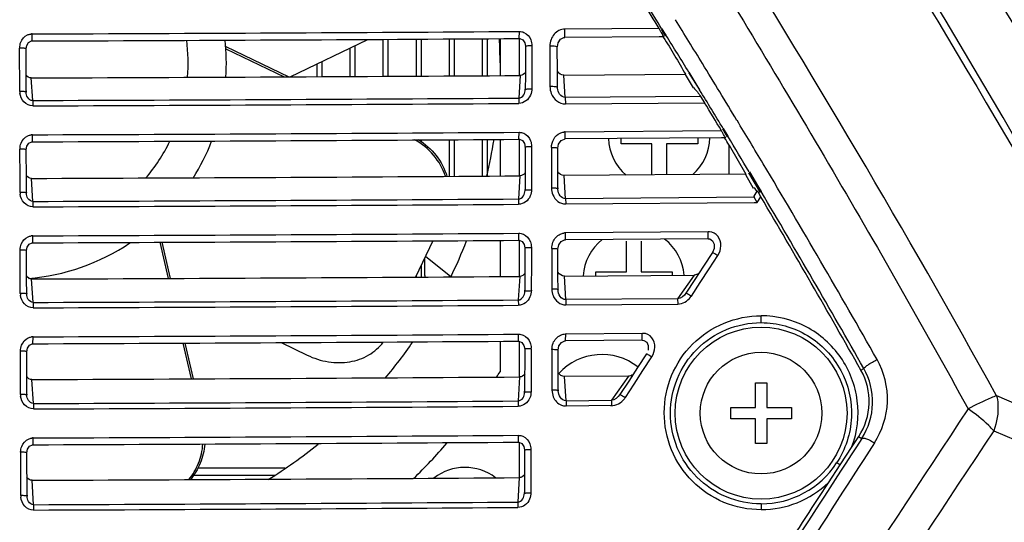
# Model space of a CAD drawing. Units: inches. Extents: x 0 to 22, y 0 to 17.
# Drawn here: x 5.6 to 6.6, y 15.3 to 15.9 of the extents above; entities that cross this region are included whole.
import ezdxf

# ---------------------------------------------------------------- set-up
doc = ezdxf.new("R2010")
doc.units = ezdxf.units.IN
doc.header["$LTSCALE"] = 1.21
doc.header["$MEASUREMENT"] = 0
doc.layers.get('0').update_dxf_attribs({"linetype": 'CONTINUOUS'})
for name, color, linetype in [('02___PRT_ALL_AXES', 7, 'CONTINUOUS'), ('_225525', 7, 'CONTINUOUS'), ('_286086', 7, 'CONTINUOUS'), ('_288838', 7, 'CONTINUOUS'), ('_382567', 7, 'CONTINUOUS'), ('_413567', 7, 'CONTINUOUS'), ('_65828', 7, 'CONTINUOUS')]:
    doc.layers.add(name, color=color, linetype=linetype)

msp = doc.modelspace()

# ---------------------------------------------------------------- linework, layer by layer
at = {"color": 7, "linetype": 'Continuous'}
for p, q in [((5.5792, 15.8414), (5.5793, 15.849)), ((6.1063, 15.8441), (6.1064, 15.8517)), ((6.2575, 15.855), (6.1557, 15.8543)), ((6.1557, 15.8452), (6.1557, 15.8543)), ((6.2577, 15.8459), (6.1557, 15.8452)), ((6.2627, 15.8459), (6.2577, 15.8459)), ((6.2597, 15.8543), (6.2643, 15.8469)), ((6.2604, 15.855), (6.265, 15.8476)), ((5.5725, 15.8329), (5.5732, 15.8366)), ((5.7886, 15.8355), (5.8568, 15.8027)), ((5.8584, 15.8027), (5.9423, 15.8431)), ((6.0855, 15.8439), (6.0855, 15.804)), ((6.1062, 15.8441), (6.1062, 15.8041)), ((6.113, 15.8357), (6.1129, 15.8201)), ((6.12, 15.8364), (6.1199, 15.8208)), ((6.1394, 15.8359), (6.1395, 15.8212)), ((6.1476, 15.8087), (6.1475, 15.8349)), ((5.5658, 15.7868), (5.5656, 15.8336)), ((5.5726, 15.7861), (5.5725, 15.8329)), ((5.7887, 15.833), (5.8519, 15.8026)), ((6.1129, 15.8201), (6.1129, 15.8041)), ((6.1199, 15.8208), (6.1199, 15.8052)), ((6.1395, 15.8212), (6.1395, 15.8066)), ((6.1074, 15.8041), (6.1058, 15.7796)), ((6.1129, 15.8041), (6.1128, 15.7889)), ((6.1199, 15.8052), (6.1198, 15.7896)), ((6.1395, 15.8066), (6.1395, 15.7922)), ((6.1477, 15.7912), (6.1476, 15.8087)), ((6.1546, 15.8044), (6.2863, 15.8054)), ((6.1561, 15.7802), (6.1546, 15.8044)), ((6.2857, 15.805), (6.2945, 15.7907)), ((6.2895, 15.8074), (6.3015, 15.7884)), ((6.2898, 15.8076), (6.2986, 15.7933)), ((5.5797, 15.7769), (5.5781, 15.8015)), ((6.2986, 15.7933), (6.3015, 15.7884)), ((5.5725, 15.7875), (5.5726, 15.7861)), ((5.5726, 15.7861), (5.5726, 15.7871)), ((6.1128, 15.7901), (6.1128, 15.7889)), ((6.1128, 15.7889), (6.1129, 15.7901)), ((6.1477, 15.7904), (6.1477, 15.7912)), ((5.5797, 15.7771), (5.5797, 15.7712)), ((6.1058, 15.7796), (6.1059, 15.7739)), ((6.3025, 15.7813), (6.1561, 15.7802)), ((6.1561, 15.7802), (6.1563, 15.7734)), ((6.1563, 15.7734), (6.3068, 15.7745)), ((6.3025, 15.7813), (6.3068, 15.7745)), ((5.5795, 15.7323), (5.5795, 15.7399)), ((6.106, 15.735), (6.1061, 15.7426)), ((6.156, 15.7354), (6.1561, 15.7429)), ((6.3252, 15.7442), (6.1561, 15.7429)), ((6.3264, 15.7462), (6.3313, 15.7378)), ((6.327, 15.7467), (6.332, 15.7384)), ((6.0855, 15.7349), (6.0855, 15.6953)), ((6.1062, 15.735), (6.1062, 15.6955)), ((6.1097, 15.7336), (6.112, 15.7304)), ((6.112, 15.7304), (6.1127, 15.7266)), ((6.1479, 15.7253), (6.1488, 15.7299)), ((6.1551, 15.7353), (6.156, 15.7354)), ((6.3252, 15.7366), (6.156, 15.7354)), ((6.2167, 15.7301), (6.2167, 15.7358)), ((6.2498, 15.7301), (6.2167, 15.7301)), ((6.2498, 15.6965), (6.2498, 15.7301)), ((6.2994, 15.7301), (6.2657, 15.7301)), ((6.2657, 15.7301), (6.2657, 15.6966)), ((6.2994, 15.7364), (6.2994, 15.7301)), ((6.3294, 15.7367), (6.3252, 15.7366)), ((6.3334, 15.7287), (6.3515, 15.6973)), ((6.3335, 15.6972), (6.3335, 15.7285)), ((5.566, 15.6932), (5.5659, 15.7245)), ((5.5728, 15.7238), (5.5735, 15.7275)), ((5.5729, 15.6926), (5.5728, 15.7238)), ((6.1127, 15.7266), (6.1126, 15.711)), ((6.1197, 15.7273), (6.1196, 15.7117)), ((6.1411, 15.726), (6.1411, 15.7113)), ((6.148, 15.6961), (6.1479, 15.7252)), ((6.1126, 15.711), (6.1126, 15.6954)), ((6.1196, 15.7117), (6.1196, 15.6961)), ((6.1411, 15.7113), (6.1412, 15.6968)), ((6.1412, 15.6968), (6.1412, 15.6823)), ((6.3507, 15.6973), (6.1549, 15.6958)), ((6.3515, 15.6973), (6.3507, 15.6973)), ((6.351, 15.6969), (6.3596, 15.6823)), ((6.3543, 15.6989), (6.367, 15.6774)), ((6.3553, 15.6997), (6.364, 15.6852)), ((5.5661, 15.6776), (5.566, 15.6932)), ((5.5729, 15.677), (5.5729, 15.6926)), ((5.58, 15.6678), (5.5784, 15.6928)), ((6.1071, 15.6955), (6.1055, 15.6705)), ((6.1126, 15.6954), (6.1126, 15.6798)), ((6.1196, 15.6961), (6.1196, 15.6805)), ((6.148, 15.6815), (6.148, 15.6961)), ((6.1565, 15.6708), (6.1549, 15.6958)), ((5.5728, 15.6783), (5.5729, 15.677)), ((6.1126, 15.681), (6.1126, 15.6798)), ((6.1126, 15.6798), (6.1126, 15.6809)), ((6.1479, 15.6826), (6.148, 15.6815)), ((6.148, 15.6808), (6.148, 15.6815)), ((6.3617, 15.6813), (6.3601, 15.6826)), ((6.3605, 15.6736), (6.3639, 15.6789)), ((6.3637, 15.6785), (6.3617, 15.6813)), ((6.364, 15.6852), (6.368, 15.6784)), ((6.3654, 15.6769), (6.3653, 15.6777)), ((6.3678, 15.6727), (6.3654, 15.6769)), ((5.58, 15.6679), (5.58, 15.662)), ((6.1055, 15.6705), (6.1056, 15.6647)), ((6.1564, 15.6709), (6.1566, 15.6651)), ((6.3605, 15.6724), (6.1565, 15.6708)), ((6.1566, 15.6651), (6.3605, 15.6666)), ((6.3639, 15.6667), (6.3605, 15.6724)), ((6.3605, 15.6666), (6.3639, 15.6667)), ((6.3639, 15.6667), (6.3678, 15.6727)), ((6.1057, 15.6259), (6.1058, 15.6334)), ((6.3108, 15.635), (6.1563, 15.6338)), ((6.1563, 15.6262), (6.1563, 15.6338)), ((6.3107, 15.6274), (6.3108, 15.635)), ((5.5798, 15.6231), (5.5798, 15.6307)), ((5.7174, 15.6237), (5.7263, 15.5846)), ((5.7196, 15.6237), (5.7286, 15.5846)), ((6.0129, 15.6253), (5.994, 15.586)), ((6.0855, 15.6258), (6.0855, 15.5866)), ((6.1062, 15.6259), (6.1062, 15.5867)), ((6.1094, 15.6245), (6.1117, 15.6213)), ((6.1554, 15.6262), (6.1563, 15.6262)), ((6.3107, 15.6274), (6.1563, 15.6262)), ((6.2222, 15.5916), (6.2222, 15.6249)), ((6.2381, 15.6249), (6.2381, 15.5916)), ((6.3107, 15.6274), (6.3125, 15.6272)), ((5.5662, 15.5996), (5.5662, 15.6152)), ((5.573, 15.6146), (5.5737, 15.6183)), ((5.5731, 15.599), (5.573, 15.6146)), ((6.1117, 15.6213), (6.1124, 15.6175)), ((6.1124, 15.6175), (6.1124, 15.6019)), ((6.1194, 15.6181), (6.1194, 15.6025)), ((6.1414, 15.6168), (6.1414, 15.6021)), ((6.1482, 15.6161), (6.1491, 15.6208)), ((6.1482, 15.6015), (6.1482, 15.6161)), ((6.3154, 15.6126), (6.3058, 15.5979)), ((6.3172, 15.6168), (6.3154, 15.6126)), ((6.0323, 15.5863), (6.0047, 15.6084)), ((6.1124, 15.6019), (6.1123, 15.5707)), ((6.1194, 15.6025), (6.1193, 15.5713)), ((6.1414, 15.6021), (6.1414, 15.5876)), ((6.1482, 15.5871), (6.1482, 15.6015)), ((6.3117, 15.5948), (6.3213, 15.6095)), ((5.5663, 15.584), (5.5662, 15.5996)), ((5.5731, 15.5834), (5.5731, 15.599)), ((6.1891, 15.5916), (6.2222, 15.5916)), ((6.1891, 15.5873), (6.1891, 15.5916)), ((6.2381, 15.5916), (6.2719, 15.5916)), ((6.2719, 15.5916), (6.2719, 15.588)), ((6.3058, 15.5979), (6.2963, 15.5833)), ((6.3022, 15.5801), (6.3117, 15.5948)), ((5.5663, 15.5684), (5.5663, 15.584)), ((5.5732, 15.5678), (5.5731, 15.5834)), ((5.5802, 15.5585), (5.5786, 15.584)), ((6.1068, 15.5867), (6.1052, 15.5612)), ((6.1414, 15.5876), (6.1415, 15.5731)), ((6.1483, 15.5724), (6.1482, 15.5871)), ((6.1551, 15.5871), (6.2956, 15.5882)), ((6.1567, 15.5616), (6.1551, 15.5871)), ((6.2956, 15.5882), (6.2777, 15.5625)), ((6.2963, 15.5833), (6.2867, 15.5686)), ((6.2926, 15.5655), (6.3022, 15.5801)), ((5.5731, 15.5688), (5.5732, 15.5678)), ((6.1123, 15.5707), (6.1124, 15.5717)), ((6.1482, 15.5734), (6.1483, 15.5724)), ((6.2867, 15.5686), (6.2872, 15.5693)), ((5.5802, 15.5586), (5.5803, 15.5527)), ((6.1052, 15.5612), (6.1053, 15.5555)), ((6.2777, 15.5625), (6.1567, 15.5616)), ((6.1567, 15.5617), (6.1568, 15.5558)), ((6.2777, 15.5625), (6.2778, 15.5568)), ((6.1568, 15.5558), (6.2778, 15.5568)), ((6.368, 15.5367), (6.3681, 15.5441)), ((5.58, 15.5139), (5.5801, 15.5213)), ((5.8486, 15.5151), (5.8768, 15.5016)), ((6.0855, 15.5166), (6.0855, 15.4836)), ((6.1055, 15.5167), (6.1055, 15.5242)), ((6.1062, 15.5167), (6.1062, 15.478)), ((6.1092, 15.5153), (6.1114, 15.5121)), ((6.1548, 15.5244), (6.1573, 15.5248)), ((6.1557, 15.517), (6.1565, 15.5171)), ((6.1565, 15.5171), (6.1566, 15.5245)), ((6.2393, 15.5177), (6.1565, 15.5171)), ((6.1566, 15.5245), (6.2393, 15.5252)), ((6.2393, 15.5177), (6.2393, 15.5252)), ((6.2393, 15.5177), (6.241, 15.5175)), ((5.5665, 15.4903), (5.5665, 15.5059)), ((5.5733, 15.5053), (5.574, 15.5091)), ((5.5733, 15.4897), (5.5733, 15.5053)), ((5.7423, 15.5146), (5.7512, 15.4759)), ((5.7445, 15.5146), (5.7534, 15.4759)), ((6.1114, 15.5121), (6.1122, 15.5083)), ((6.1122, 15.5083), (6.1121, 15.4614)), ((6.1192, 15.5089), (6.1191, 15.462)), ((6.1416, 15.5076), (6.1417, 15.4929)), ((6.1484, 15.5069), (6.1493, 15.5116)), ((6.1484, 15.4923), (6.1484, 15.5069)), ((6.2439, 15.5029), (6.2343, 15.4882)), ((6.2402, 15.485), (6.2498, 15.4997)), ((5.5665, 15.4746), (5.5665, 15.4903)), ((5.5734, 15.4741), (5.5733, 15.4897)), ((6.1417, 15.4929), (6.1417, 15.4783)), ((6.1485, 15.4783), (6.1484, 15.4923)), ((6.2343, 15.4882), (6.2248, 15.4735)), ((6.2307, 15.4703), (6.2402, 15.485)), ((6.4761, 15.4854), (6.4791, 15.4871)), ((5.5666, 15.459), (5.5665, 15.4746)), ((5.5734, 15.4741), (5.5734, 15.4751)), ((5.5734, 15.4585), (5.5734, 15.4741)), ((5.5805, 15.4492), (5.5789, 15.4751)), ((6.1066, 15.478), (6.105, 15.452)), ((6.1417, 15.4783), (6.1417, 15.4638)), ((6.1485, 15.4631), (6.1485, 15.4783)), ((6.2244, 15.4788), (6.1554, 15.4783)), ((6.157, 15.4523), (6.1554, 15.4783)), ((6.2244, 15.4788), (6.2061, 15.4527)), ((6.2248, 15.4735), (6.2152, 15.4589)), ((6.1121, 15.4614), (6.1121, 15.4624)), ((6.1484, 15.4641), (6.1485, 15.4631)), ((6.2211, 15.4557), (6.2307, 15.4703)), ((6.3619, 15.4717), (6.3741, 15.4717)), ((6.3619, 15.445), (6.3619, 15.4717)), ((6.3741, 15.4717), (6.3741, 15.445)), ((5.5733, 15.4594), (5.5734, 15.4585)), ((6.105, 15.452), (6.1051, 15.4462)), ((6.1569, 15.4525), (6.1571, 15.4465)), ((6.157, 15.4523), (6.2061, 15.4527)), ((6.2061, 15.4527), (6.2063, 15.4469)), ((6.2152, 15.4589), (6.2156, 15.4595)), ((6.8423, 15.3626), (6.623, 15.4576)), ((5.5805, 15.4493), (5.5805, 15.4434)), ((6.2063, 15.4469), (6.1571, 15.4465)), ((6.3352, 15.445), (6.3619, 15.445)), ((6.3352, 15.4327), (6.3352, 15.445)), ((6.3741, 15.445), (6.4008, 15.445)), ((6.4008, 15.445), (6.4008, 15.4327)), ((6.3619, 15.4327), (6.3352, 15.4327)), ((6.3619, 15.406), (6.3619, 15.4327)), ((6.4008, 15.4327), (6.3741, 15.4327)), ((6.3741, 15.4327), (6.3741, 15.406)), ((6.6198, 15.4198), (6.8391, 15.3259)), ((5.5803, 15.4046), (5.5803, 15.412)), ((6.1053, 15.4074), (6.1053, 15.4148)), ((6.4736, 15.4136), (6.4664, 15.4027)), ((6.4736, 15.4136), (6.4769, 15.4114)), ((5.5735, 15.396), (5.5742, 15.3998)), ((6.1062, 15.4074), (6.1062, 15.3691)), ((6.109, 15.406), (6.1112, 15.4028)), ((6.1112, 15.4028), (6.1119, 15.399)), ((6.1119, 15.399), (6.1119, 15.3834)), ((6.1189, 15.3995), (6.1189, 15.3839)), ((6.3741, 15.406), (6.3619, 15.406)), ((6.4664, 15.4027), (6.4534, 15.383)), ((5.5667, 15.3967), (5.5667, 15.3809)), ((5.5735, 15.3804), (5.5735, 15.396)), ((5.5667, 15.3809), (5.5667, 15.3652)), ((5.5736, 15.3647), (5.5735, 15.3804)), ((5.7585, 15.3796), (5.8526, 15.3796)), ((6.1119, 15.3834), (6.1119, 15.3678)), ((6.1189, 15.3839), (6.1189, 15.3683)), ((6.4534, 15.383), (6.4406, 15.3635)), ((5.5736, 15.3647), (5.5736, 15.3662)), ((5.5807, 15.3398), (5.5791, 15.3662)), ((5.8417, 15.3714), (5.7537, 15.3714)), ((5.8417, 15.3714), (5.7537, 15.3714)), ((6.1063, 15.3691), (6.1048, 15.3426)), ((6.1119, 15.3678), (6.1118, 15.3521)), ((6.1189, 15.3683), (6.1188, 15.3526)), ((5.5667, 15.3652), (5.5667, 15.3498)), ((5.5736, 15.3491), (5.5736, 15.3647)), ((5.5736, 15.35), (5.5736, 15.3491)), ((6.1118, 15.3521), (6.1119, 15.353)), ((5.5807, 15.3399), (5.5807, 15.334)), ((6.1048, 15.3426), (6.1049, 15.3368)), ((6.368, 15.3407), (6.3681, 15.3343))]:
    msp.add_line(p, q, dxfattribs=at)
for points in [[(5.5732, 15.8366), (5.5753, 15.8398), (5.5785, 15.8414), (5.5792, 15.8414)], [(6.1063, 15.8441), (6.1068, 15.8441), (6.11, 15.8427), (6.1123, 15.8395), (6.113, 15.8357)], [(6.1476, 15.8349), (6.1484, 15.8394), (6.1509, 15.8432), (6.1544, 15.845), (6.1557, 15.8452)], [(5.5735, 15.7275), (5.5756, 15.7307), (5.5788, 15.7323), (5.5795, 15.7323)], [(6.106, 15.735), (6.1065, 15.735), (6.1097, 15.7336)], [(6.1488, 15.7299), (6.1515, 15.7336), (6.1551, 15.7353)], [(5.5737, 15.6183), (5.5759, 15.6216), (5.5791, 15.6231), (5.5798, 15.6231)], [(6.1057, 15.6259), (6.1062, 15.6259), (6.1094, 15.6245)], [(6.1491, 15.6208), (6.1517, 15.6245), (6.1554, 15.6262)], [(6.3125, 15.6272), (6.3156, 15.6253), (6.3174, 15.6216), (6.3172, 15.6168)], [(6.1055, 15.5167), (6.106, 15.5167), (6.1092, 15.5153)], [(6.1493, 15.5116), (6.152, 15.5153), (6.1557, 15.517)], [(6.241, 15.5175), (6.2442, 15.5156), (6.2459, 15.5118), (6.2457, 15.5071)], [(5.574, 15.5091), (5.5762, 15.5123), (5.5793, 15.5138), (5.58, 15.5139)], [(5.5742, 15.3998), (5.5764, 15.403), (5.5795, 15.4045), (5.5803, 15.4046)], [(6.1053, 15.4074), (6.1057, 15.4074), (6.109, 15.406)]]:
    msp.add_lwpolyline(points, dxfattribs=at)
for radius in [0.093, 0.0658]:
    msp.add_circle((6.368, 15.4388), radius, dxfattribs=at)
for centre, radius, start, end in [((-2.8082, 10.1826), 11.0235, 28.05185, 35.09486), ((-2.8579, 10.2169), 10.9876, 27.93275, 34.78532), ((-2.5409, 10.3738), 10.3685, 31.91369, 32.21799), ((-2.7469, 10.2825), 10.5893, 31.75175, 31.92852), ((-2.7543, 10.2494), 10.633, 31.57504, 31.87545), ((5.5798, 15.8336), 0.0154, 92.1954, 98.49), ((4.9972, 183.5455), 167.6975, 270.198876, 270.37897), ((5.9941, 15.692), 0.3098, 31.4041, 31.7451), ((-2.5391, 10.3749), 10.3665, 31.60565, 31.8656), ((4.9971, 183.5962), 167.7558, 270.198803, 270.378824), ((5.555, 15.8178), 0.1929, 355.3423, 7.2567), ((5.555, 15.8178), 0.2343, 356.2013, 6.0238), ((5.555, 15.8178), 0.5305, 0, 2.8348), ((-2.7913, 10.2265), 10.6764, 31.18963, 31.57576), ((4.9971, 183.6434), 167.843, 270.198312, 270.378996), ((5.5886, 15.7878), 0.0229, 181.6903, 187.2358), ((-2.5341, 10.3779), 10.3606, 31.21092, 31.48129), ((4.9972, 183.9463), 168.1703, 270.198463, 270.377704), ((4.9972, 183.8846), 168.1144, 270.198541, 270.377859), ((-2.8511, 10.2186), 10.7115, 31.05472, 31.24433), ((-2.6405, 10.3178), 10.5002, 30.89077, 31.18958), ((5.5801, 15.7245), 0.0154, 92.2012, 98.4591), ((4.9972, 180.044), 164.3051, 270.203082, 270.386689), ((6.1567, 15.7265), 0.0165, 92.1131, 98.0963), ((4.9972, 180.0936), 164.3623, 270.203008, 270.38654), ((5.555, 15.8178), 0.1929, 319.6194, 333.8883), ((5.555, 15.8178), 0.2343, 327.8514, 338.7741), ((5.555, 15.8178), 0.5305, 346.6151, 350.9967), ((5.4562, 15.2042), 1.022, 30.8779, 31.3971), ((-2.5279, 10.3817), 10.3533, 30.90741, 31.15739), ((-2.2624, 10.5424), 10.0604, 29.50293, 30.89844), ((4.9971, 180.1436), 164.4519, 270.202501, 270.38671), ((5.5888, 15.6785), 0.0228, 181.6495, 187.0358), ((-2.4988, 10.3989), 10.3196, 29.54219, 30.77032), ((4.9971, 180.4485), 164.7817, 270.202653, 270.385382), ((4.9971, 180.3937), 164.7327, 270.202736, 270.385537), ((-2.868, 10.2101), 10.7303, 29.44723, 30.60257), ((4.9972, 176.694), 161.0644, 270.207268, 270.394375), ((6.1569, 15.6173), 0.0165, 92.123, 98.0711), ((6.3113, 15.6239), 0.0111, 85.3776, 92.5487), ((5.555, 15.8178), 0.2343, 274.911, 303.6977), ((5.5804, 15.6153), 0.0154, 92.2069, 98.4272), ((4.9971, 176.7426), 161.1206, 270.207192, 270.394223), ((5.555, 15.8178), 0.5305, 334.0851, 338.7003), ((4.9971, 176.7922), 161.2093, 270.206668, 270.394392), ((5.589, 15.5692), 0.0227, 181.6083, 186.8352), ((4.9971, 177.092), 161.5345, 270.206817, 270.393034), ((6.2666, 15.5838), 0.0318, 321.9271, 324.8276), ((4.9971, 177.0371), 161.4854, 270.206901, 270.393192), ((5.5807, 15.506), 0.0154, 92.2123, 98.3943), ((4.9972, 173.524), 158.0112, 270.211348, 270.401879), ((4.9972, 173.4764), 157.9561, 270.211426, 270.402035), ((5.555, 15.8178), 0.5305, 319.9899, 325.246), ((5.555, 15.8178), 0.627, 327.1385, 327.7958), ((6.4161, 15.4515), 0.0689, 326.6028, 29.421), ((6.4156, 15.4511), 0.0731, 327.1189, 29.5565), ((4.9971, 173.5804), 158.1063, 270.210811, 270.402043), ((5.5891, 15.4598), 0.0226, 181.5666, 186.6339), ((4.9971, 173.8778), 158.4297, 270.210958, 270.400652), ((6.1948, 15.4742), 0.0322, 322.0404, 324.8251), ((4.9971, 173.825), 158.3827, 270.211044, 270.400813), ((23.6671, 4.0713), 20.5153, 146.33601, 147.88887), ((23.5392, 4.1442), 20.3324, 146.31926, 147.88038), ((5.5809, 15.3966), 0.0154, 92.2177, 98.3603), ((4.9972, 170.3959), 154.985, 270.215563, 270.409658), ((25.2291, 3.2289), 22.362, 146.9899, 147.42424), ((4.9972, 170.4427), 155.0392, 270.215483, 270.409499), ((5.555, 15.8178), 0.5305, 301.8148, 308.963), ((5.555, 15.8178), 0.627, 314.1669, 318.9846), ((25.3171, 3.1841), 22.4459, 147.00734, 147.4407), ((6.3679, 15.4387), 0.098, 270.0204, 326.6878), ((4.9972, 170.5001), 155.135, 270.214929, 270.409661), ((6.3681, 15.4392), 0.1048, 270.019, 313.7984), ((23.6634, 4.0757), 20.5922, 146.75919, 147.04412), ((5.5892, 15.3504), 0.0224, 181.5239, 186.4312), ((4.9971, 170.7935), 155.4548, 270.215073, 270.408238), ((4.9971, 170.7414), 155.4085, 270.215161, 270.408402)]:
    msp.add_arc(centre, radius, start, end, dxfattribs=at)
for points, knots in [([(6.6229, 15.4576), (6.5248, 15.6349), (6.3197, 15.982), (6.0958, 16.3173), (5.979, 16.4799)], [0, 0, 0, 0, 0.503051, 1, 1, 1, 1]), ([(6.1544, 16.481), (6.2814, 16.3026), (6.5224, 15.9366), (6.7397, 15.556), (6.8423, 15.3626)], [0, 0, 0, 0, 0.500114, 1, 1, 1, 1]), ([(5.9567, 16.4696), (6.013, 16.3876), (6.1239, 16.2216), (6.286, 15.9681), (6.4423, 15.7085), (6.5432, 15.5326), (6.592, 15.4435)], [0, 0, 0, 0, 0.246972, 0.496255, 0.747402, 1, 1, 1, 1]), ([(6.2627, 15.8459), (6.263, 15.8459), (6.2619, 15.8473), (6.2616, 15.8484), (6.26, 15.8509), (6.259, 15.8525), (6.2585, 15.8535)], [0, 0, 0, 0, 0.080144, 0.307167, 0.630119, 1, 1, 1, 1]), ([(6.2622, 15.8456), (6.2664, 15.839), (6.2746, 15.8256), (6.2822, 15.812), (6.2863, 15.8053)], [0, 0, 0, 0, 0.499981, 1, 1, 1, 1]), ([(6.113, 15.8357), (6.113, 15.8359), (6.1139, 15.836), (6.1151, 15.8363), (6.1174, 15.8364), (6.1191, 15.8364), (6.12, 15.8364)], [0, 0, 0, 0, 0.07364, 0.27783, 0.613951, 1, 1, 1, 1]), ([(6.1476, 15.8349), (6.1475, 15.8351), (6.1465, 15.8353), (6.1451, 15.8356), (6.1425, 15.8357), (6.1405, 15.8358), (6.1394, 15.8358)], [0, 0, 0, 0, 0.072809, 0.274873, 0.609833, 1, 1, 1, 1]), ([(5.5725, 15.8329), (5.5725, 15.8331), (5.5716, 15.8333), (5.5704, 15.8335), (5.5682, 15.8336), (5.5665, 15.8336), (5.5656, 15.8336)], [0, 0, 0, 0, 0.07304, 0.275813, 0.611165, 1, 1, 1, 1]), ([(6.1477, 15.7912), (6.1477, 15.7915), (6.1465, 15.7916), (6.1451, 15.7919), (6.1424, 15.792), (6.1405, 15.7921), (6.1395, 15.7921)], [0, 0, 0, 0, 0.08401, 0.30213, 0.63499, 1, 1, 1, 1]), ([(5.5726, 15.7861), (5.5727, 15.7863), (5.5716, 15.7865), (5.5698, 15.7868), (5.5674, 15.7868), (5.5658, 15.7868)], [0, 0, 0, 0, 0.076655, 0.292212, 1, 1, 1, 1]), ([(5.5797, 15.7712), (5.5763, 15.7712), (5.5692, 15.7746), (5.5663, 15.7814), (5.5659, 15.7849)], [0, 0, 0, 0, 0.498477, 1, 1, 1, 1]), ([(5.5797, 15.7769), (5.5776, 15.7769), (5.5736, 15.7799), (5.5726, 15.7841), (5.5726, 15.7861)], [0, 0, 0, 0, 0.506855, 1, 1, 1, 1]), ([(6.1058, 15.7796), (6.1079, 15.7797), (6.1119, 15.7826), (6.1128, 15.7869), (6.1128, 15.7889)], [0, 0, 0, 0, 0.507225, 1, 1, 1, 1]), ([(6.1184, 15.7829), (6.1174, 15.7804), (6.114, 15.7758), (6.1086, 15.774), (6.1059, 15.7739)], [0, 0, 0, 0, 0.500518, 1, 1, 1, 1]), ([(6.1128, 15.7889), (6.1128, 15.7891), (6.1139, 15.7893), (6.1157, 15.7896), (6.1182, 15.7896), (6.1198, 15.7896)], [0, 0, 0, 0, 0.076996, 0.293578, 1, 1, 1, 1]), ([(6.141, 15.7845), (6.1422, 15.7814), (6.1463, 15.7758), (6.153, 15.7733), (6.1563, 15.7734)], [0, 0, 0, 0, 0.500562, 1, 1, 1, 1]), ([(6.1561, 15.7802), (6.1538, 15.7802), (6.1491, 15.7834), (6.1479, 15.7881), (6.1477, 15.7904)], [0, 0, 0, 0, 0.507455, 1, 1, 1, 1]), ([(6.295, 15.791), (6.2962, 15.7893), (6.2992, 15.7864), (6.3014, 15.783), (6.3025, 15.7813)], [0, 0, 0, 0, 0.513162, 1, 1, 1, 1]), ([(6.1411, 15.726), (6.1412, 15.7292), (6.1427, 15.7356), (6.1476, 15.7404), (6.1505, 15.7417)], [0, 0, 0, 0, 0.500521, 1, 1, 1, 1]), ([(6.3294, 15.7367), (6.3296, 15.7367), (6.3285, 15.7381), (6.3282, 15.7392), (6.3266, 15.7417), (6.3257, 15.7433), (6.3252, 15.7442)], [0, 0, 0, 0, 0.085114, 0.319772, 0.643571, 1, 1, 1, 1]), ([(6.0264, 15.6951), (6.0237, 15.7033), (6.0148, 15.719), (6.0008, 15.7303), (5.993, 15.7346)], [0, 0, 0, 0, 0.4959, 1, 1, 1, 1]), ([(5.9971, 15.7347), (6.0044, 15.7302), (6.0175, 15.7186), (6.0256, 15.7031), (6.028, 15.695)], [0, 0, 0, 0, 0.504329, 1, 1, 1, 1]), ([(5.5728, 15.7238), (5.5728, 15.724), (5.5719, 15.7241), (5.5707, 15.7243), (5.5685, 15.7244), (5.5668, 15.7245), (5.5659, 15.7245)], [0, 0, 0, 0, 0.071854, 0.274581, 0.610441, 1, 1, 1, 1]), ([(6.1127, 15.7266), (6.1127, 15.7268), (6.1136, 15.7269), (6.1148, 15.7272), (6.1171, 15.7273), (6.1188, 15.7273), (6.1197, 15.7273)], [0, 0, 0, 0, 0.072478, 0.276628, 0.613251, 1, 1, 1, 1]), ([(6.1479, 15.7253), (6.1479, 15.7254), (6.147, 15.7256), (6.1459, 15.7258), (6.1436, 15.7259), (6.142, 15.7259), (6.1411, 15.7259)], [0, 0, 0, 0, 0.071608, 0.27361, 0.609069, 1, 1, 1, 1]), ([(5.5729, 15.677), (5.5729, 15.6771), (5.5719, 15.6773), (5.5708, 15.6775), (5.5685, 15.6776), (5.5669, 15.6776), (5.5661, 15.6776)], [0, 0, 0, 0, 0.075351, 0.290873, 0.627861, 1, 1, 1, 1]), ([(5.58, 15.662), (5.5766, 15.6619), (5.5694, 15.6654), (5.5666, 15.6723), (5.5662, 15.6757)], [0, 0, 0, 0, 0.498327, 1, 1, 1, 1]), ([(5.58, 15.6678), (5.5779, 15.6678), (5.5739, 15.6707), (5.5729, 15.6749), (5.5729, 15.677)], [0, 0, 0, 0, 0.50627, 1, 1, 1, 1]), ([(6.1055, 15.6705), (6.1076, 15.6705), (6.1116, 15.6735), (6.1125, 15.6778), (6.1126, 15.6798)], [0, 0, 0, 0, 0.506666, 1, 1, 1, 1]), ([(6.1126, 15.6798), (6.1125, 15.68), (6.1136, 15.6802), (6.1147, 15.6804), (6.1171, 15.6804), (6.1187, 15.6805), (6.1196, 15.6805)], [0, 0, 0, 0, 0.075721, 0.29227, 0.629904, 1, 1, 1, 1]), ([(6.148, 15.6815), (6.148, 15.6817), (6.147, 15.6819), (6.1459, 15.6821), (6.1436, 15.6822), (6.142, 15.6822), (6.1412, 15.6822)], [0, 0, 0, 0, 0.075365, 0.290797, 0.627681, 1, 1, 1, 1]), ([(6.1426, 15.6751), (6.1437, 15.6723), (6.1474, 15.6672), (6.1536, 15.665), (6.1566, 15.6651)], [0, 0, 0, 0, 0.500814, 1, 1, 1, 1]), ([(6.1565, 15.6708), (6.1542, 15.6708), (6.1496, 15.6736), (6.1482, 15.6784), (6.148, 15.6808)], [0, 0, 0, 0, 0.479763, 1, 1, 1, 1]), ([(6.3653, 15.6777), (6.3649, 15.6775), (6.3644, 15.678), (6.364, 15.679), (6.3639, 15.6789)], [0, 0, 0, 0, 0.736932, 1, 1, 1, 1]), ([(6.1182, 15.6737), (6.1171, 15.6712), (6.1137, 15.6666), (6.1083, 15.6648), (6.1056, 15.6647)], [0, 0, 0, 0, 0.500627, 1, 1, 1, 1]), ([(6.3605, 15.6736), (6.3604, 15.6735), (6.36, 15.673), (6.3605, 15.6726), (6.3607, 15.6725)], [0, 0, 0, 0, 0.465042, 1, 1, 1, 1]), ([(6.3213, 15.6095), (6.3231, 15.6126), (6.3258, 15.6196), (6.3236, 15.6273), (6.3213, 15.6301)], [0, 0, 0, 0, 0.501378, 1, 1, 1, 1]), ([(5.573, 15.6146), (5.573, 15.6148), (5.5722, 15.6149), (5.571, 15.6151), (5.5687, 15.6152), (5.5671, 15.6152), (5.5662, 15.6152)], [0, 0, 0, 0, 0.070735, 0.273422, 0.609762, 1, 1, 1, 1]), ([(6.1124, 15.6175), (6.1124, 15.6177), (6.1133, 15.6178), (6.1145, 15.618), (6.1168, 15.6181), (6.1185, 15.6181), (6.1194, 15.6181)], [0, 0, 0, 0, 0.071382, 0.275499, 0.612594, 1, 1, 1, 1]), ([(6.1482, 15.6161), (6.1481, 15.6163), (6.1473, 15.6164), (6.1462, 15.6166), (6.1439, 15.6167), (6.1423, 15.6167), (6.1414, 15.6167)], [0, 0, 0, 0, 0.070478, 0.272454, 0.608408, 1, 1, 1, 1]), ([(6.3154, 15.6126), (6.3154, 15.6127), (6.3162, 15.6124), (6.3172, 15.6119), (6.3191, 15.6108), (6.3205, 15.61), (6.3213, 15.6095)], [0, 0, 0, 0, 0.067287, 0.265555, 0.601592, 1, 1, 1, 1]), ([(5.5732, 15.5678), (5.5732, 15.5679), (5.5721, 15.568), (5.5711, 15.5682), (5.5688, 15.5683), (5.5672, 15.5684), (5.5663, 15.5684)], [0, 0, 0, 0, 0.074138, 0.289669, 0.62718, 1, 1, 1, 1]), ([(6.1052, 15.5612), (6.1073, 15.5613), (6.1113, 15.5643), (6.1123, 15.5686), (6.1123, 15.5707)], [0, 0, 0, 0, 0.50612, 1, 1, 1, 1]), ([(6.1123, 15.5707), (6.1122, 15.5708), (6.1133, 15.5709), (6.1144, 15.5711), (6.1168, 15.5712), (6.1184, 15.5713), (6.1193, 15.5713)], [0, 0, 0, 0, 0.074534, 0.291096, 0.629245, 1, 1, 1, 1]), ([(6.1483, 15.5724), (6.1483, 15.5725), (6.1472, 15.5727), (6.1462, 15.5729), (6.1439, 15.5729), (6.1423, 15.573), (6.1415, 15.573)], [0, 0, 0, 0, 0.074136, 0.289557, 0.626955, 1, 1, 1, 1]), ([(6.1567, 15.5616), (6.1544, 15.5616), (6.1495, 15.5647), (6.1483, 15.5698), (6.1483, 15.5724)], [0, 0, 0, 0, 0.478826, 1, 1, 1, 1]), ([(6.2867, 15.5686), (6.2868, 15.5688), (6.2877, 15.5683), (6.2887, 15.5679), (6.2906, 15.5668), (6.2919, 15.5659), (6.2926, 15.5655)], [0, 0, 0, 0, 0.075351, 0.290589, 0.626516, 1, 1, 1, 1]), ([(5.5803, 15.5527), (5.5768, 15.5526), (5.5697, 15.5561), (5.5669, 15.563), (5.5664, 15.5665)], [0, 0, 0, 0, 0.498188, 1, 1, 1, 1]), ([(5.5802, 15.5585), (5.5781, 15.5585), (5.5741, 15.5615), (5.5732, 15.5657), (5.5732, 15.5678)], [0, 0, 0, 0, 0.505697, 1, 1, 1, 1]), ([(6.1179, 15.5645), (6.1169, 15.562), (6.1135, 15.5574), (6.108, 15.5556), (6.1053, 15.5555)], [0, 0, 0, 0, 0.500727, 1, 1, 1, 1]), ([(6.1429, 15.5659), (6.144, 15.5631), (6.1477, 15.558), (6.1538, 15.5558), (6.1568, 15.5558)], [0, 0, 0, 0, 0.500905, 1, 1, 1, 1]), ([(6.2778, 15.5568), (6.2805, 15.5569), (6.286, 15.5582), (6.29, 15.5621), (6.2917, 15.5642)], [0, 0, 0, 0, 0.500004, 1, 1, 1, 1]), ([(6.3681, 15.3343), (6.3544, 15.3343), (6.3268, 15.3398), (6.2919, 15.3632), (6.2686, 15.3981), (6.2605, 15.4393), (6.2687, 15.4805), (6.292, 15.5153), (6.3269, 15.5387), (6.3545, 15.5441), (6.3681, 15.5441)], [0, 0, 0, 0, 0.125193, 0.250323, 0.375362, 0.500274, 0.625091, 0.749936, 0.874893, 1, 1, 1, 1]), ([(6.368, 15.3407), (6.3552, 15.3407), (6.3294, 15.3458), (6.2968, 15.3677), (6.275, 15.4003), (6.2674, 15.4388), (6.2751, 15.4772), (6.2969, 15.5098), (6.3294, 15.5316), (6.3552, 15.5367), (6.368, 15.5367)], [0, 0, 0, 0, 0.125192, 0.250364, 0.375411, 0.500292, 0.625074, 0.749888, 0.874848, 1, 1, 1, 1]), ([(6.368, 15.5367), (6.3854, 15.5367), (6.4208, 15.5269), (6.4584, 15.4874), (6.4707, 15.4342), (6.4593, 15.3994), (6.4498, 15.3849)], [0, 0, 0, 0, 0.250384, 0.500552, 0.750321, 1, 1, 1, 1]), ([(6.4664, 15.4027), (6.4722, 15.4183), (6.4763, 15.4529), (6.4576, 15.5013), (6.4188, 15.5358), (6.3848, 15.5441), (6.3681, 15.5441)], [0, 0, 0, 0, 0.249653, 0.499443, 0.74962, 1, 1, 1, 1]), ([(5.8768, 15.5016), (5.884, 15.4981), (5.8993, 15.4932), (5.9226, 15.493), (5.9438, 15.5003), (5.9549, 15.51), (5.959, 15.5156)], [0, 0, 0, 0, 0.267227, 0.524734, 0.767886, 1, 1, 1, 1]), ([(6.2498, 15.4997), (6.2516, 15.5028), (6.2543, 15.5098), (6.2521, 15.5175), (6.2498, 15.5203)], [0, 0, 0, 0, 0.501423, 1, 1, 1, 1]), ([(5.5733, 15.5053), (5.5733, 15.5055), (5.5724, 15.5056), (5.5713, 15.5058), (5.569, 15.5059), (5.5674, 15.5059), (5.5665, 15.5059)], [0, 0, 0, 0, 0.069687, 0.272342, 0.609129, 1, 1, 1, 1]), ([(6.1122, 15.5083), (6.1122, 15.5085), (6.1131, 15.5085), (6.1142, 15.5088), (6.1166, 15.5088), (6.1182, 15.5089), (6.1192, 15.5089)], [0, 0, 0, 0, 0.070357, 0.274446, 0.611982, 1, 1, 1, 1]), ([(6.1484, 15.5069), (6.1484, 15.5071), (6.1475, 15.5072), (6.1464, 15.5074), (6.1442, 15.5074), (6.1425, 15.5075), (6.1416, 15.5075)], [0, 0, 0, 0, 0.069419, 0.271377, 0.607794, 1, 1, 1, 1]), ([(6.2439, 15.5029), (6.244, 15.503), (6.2447, 15.5026), (6.2457, 15.5022), (6.2476, 15.501), (6.249, 15.5002), (6.2498, 15.4997)], [0, 0, 0, 0, 0.06638, 0.264759, 0.601324, 1, 1, 1, 1]), ([(6.4791, 15.4871), (6.479, 15.4876), (6.481, 15.489), (6.4837, 15.4912), (6.4884, 15.494), (6.4918, 15.496), (6.4935, 15.4969)], [0, 0, 0, 0, 0.088771, 0.32757, 0.667697, 1, 1, 1, 1]), ([(6.4907, 15.4066), (6.499, 15.4197), (6.5094, 15.451), (6.5012, 15.4831), (6.4935, 15.4969)], [0, 0, 0, 0, 0.495959, 1, 1, 1, 1]), ([(6.1121, 15.4614), (6.112, 15.4616), (6.1131, 15.4617), (6.1142, 15.4619), (6.1166, 15.4619), (6.1182, 15.462), (6.1191, 15.462)], [0, 0, 0, 0, 0.073427, 0.290005, 0.628632, 1, 1, 1, 1]), ([(6.1485, 15.4631), (6.1485, 15.4633), (6.1475, 15.4634), (6.1465, 15.4636), (6.1441, 15.4637), (6.1426, 15.4637), (6.1417, 15.4637)], [0, 0, 0, 0, 0.072986, 0.2884, 0.626277, 1, 1, 1, 1]), ([(6.157, 15.4523), (6.1546, 15.4523), (6.1498, 15.4555), (6.1485, 15.4606), (6.1485, 15.4631)], [0, 0, 0, 0, 0.478303, 1, 1, 1, 1]), ([(5.5734, 15.4585), (5.5734, 15.4586), (5.5724, 15.4587), (5.5713, 15.4589), (5.569, 15.459), (5.5674, 15.459), (5.5666, 15.459)], [0, 0, 0, 0, 0.073005, 0.28855, 0.626548, 1, 1, 1, 1]), ([(5.5805, 15.4434), (5.577, 15.4433), (5.5699, 15.4468), (5.5671, 15.4537), (5.5667, 15.4572)], [0, 0, 0, 0, 0.498059, 1, 1, 1, 1]), ([(5.5805, 15.4492), (5.5784, 15.4492), (5.5743, 15.4522), (5.5734, 15.4564), (5.5734, 15.4585)], [0, 0, 0, 0, 0.505138, 1, 1, 1, 1]), ([(6.105, 15.452), (6.1071, 15.4521), (6.1111, 15.455), (6.112, 15.4593), (6.1121, 15.4614)], [0, 0, 0, 0, 0.505587, 1, 1, 1, 1]), ([(6.1177, 15.4552), (6.1166, 15.4527), (6.1132, 15.4481), (6.1078, 15.4463), (6.1051, 15.4462)], [0, 0, 0, 0, 0.500819, 1, 1, 1, 1]), ([(6.1431, 15.4566), (6.1447, 15.4526), (6.1491, 15.4479), (6.1549, 15.4466), (6.1563, 15.4467)], [0, 0, 0, 0, 0.74576, 1, 1, 1, 1]), ([(6.2055, 15.4467), (6.2083, 15.447), (6.2141, 15.4481), (6.2184, 15.4522), (6.2202, 15.4544)], [0, 0, 0, 0, 0.500345, 1, 1, 1, 1]), ([(6.2152, 15.4589), (6.2153, 15.459), (6.2162, 15.4585), (6.2172, 15.4581), (6.2191, 15.4569), (6.2204, 15.4561), (6.2211, 15.4557)], [0, 0, 0, 0, 0.074428, 0.289816, 0.626255, 1, 1, 1, 1]), ([(6.6229, 15.4576), (6.6209, 15.4569), (6.6104, 15.4528), (6.6002, 15.4477), (6.592, 15.4434)], [0, 0, 0, 0, 0.184787, 1, 1, 1, 1]), ([(6.6229, 15.4576), (6.6236, 15.4547), (6.6255, 15.442), (6.6232, 15.4289), (6.6198, 15.4198)], [0, 0, 0, 0, 0.236015, 1, 1, 1, 1]), ([(6.6198, 15.4198), (6.6181, 15.4218), (6.6096, 15.4305), (6.5999, 15.4381), (6.592, 15.4434)], [0, 0, 0, 0, 0.218126, 1, 1, 1, 1]), ([(6.4769, 15.4114), (6.4773, 15.4119), (6.4793, 15.412), (6.484, 15.4106), (6.488, 15.4084), (6.4907, 15.4066)], [0, 0, 0, 0, 0.119456, 0.343527, 1, 1, 1, 1]), ([(5.7487, 15.3668), (5.7531, 15.3722), (5.7602, 15.3844), (5.7634, 15.3983), (5.7639, 15.4053)], [0, 0, 0, 0, 0.495596, 1, 1, 1, 1]), ([(5.766, 15.4053), (5.7654, 15.3983), (5.7621, 15.3844), (5.7548, 15.3721), (5.7504, 15.3668)], [0, 0, 0, 0, 0.504476, 1, 1, 1, 1]), ([(6.1119, 15.399), (6.1119, 15.3992), (6.1129, 15.3992), (6.114, 15.3995), (6.1164, 15.3995), (6.118, 15.3995), (6.1189, 15.3995)], [0, 0, 0, 0, 0.069406, 0.273473, 0.611417, 1, 1, 1, 1]), ([(5.5735, 15.396), (5.5735, 15.3962), (5.5726, 15.3962), (5.5715, 15.3964), (5.5692, 15.3965), (5.5676, 15.3965), (5.5667, 15.3965)], [0, 0, 0, 0, 0.068646, 0.270948, 0.60795, 1, 1, 1, 1]), ([(6.4534, 15.383), (6.4526, 15.3835), (6.4515, 15.3843), (6.4504, 15.3847), (6.4499, 15.385), (6.4498, 15.3849)], [0, 0, 0, 0, 0.713494, 0.917867, 1, 1, 1, 1]), ([(5.5736, 15.3491), (5.5737, 15.3493), (5.5725, 15.3493), (5.5715, 15.3495), (5.5692, 15.3496), (5.5676, 15.3496), (5.5667, 15.3496)], [0, 0, 0, 0, 0.07208, 0.288021, 0.626673, 1, 1, 1, 1]), ([(5.5807, 15.334), (5.5772, 15.3339), (5.57, 15.3374), (5.5673, 15.3444), (5.5669, 15.3479)], [0, 0, 0, 0, 0.497941, 1, 1, 1, 1]), ([(5.5807, 15.3398), (5.5786, 15.3398), (5.5746, 15.3428), (5.5736, 15.347), (5.5736, 15.3491)], [0, 0, 0, 0, 0.504591, 1, 1, 1, 1]), ([(6.1048, 15.3426), (6.1069, 15.3427), (6.1109, 15.3457), (6.1118, 15.35), (6.1118, 15.3521)], [0, 0, 0, 0, 0.505067, 1, 1, 1, 1]), ([(6.1174, 15.3458), (6.1164, 15.3433), (6.113, 15.3387), (6.1076, 15.3369), (6.1049, 15.3368)], [0, 0, 0, 0, 0.500903, 1, 1, 1, 1]), ([(6.1118, 15.3521), (6.1118, 15.3523), (6.1129, 15.3523), (6.1139, 15.3525), (6.1164, 15.3526), (6.118, 15.3526), (6.1188, 15.3526)], [0, 0, 0, 0, 0.072404, 0.289001, 0.628069, 1, 1, 1, 1])]:
    msp.add_open_spline(points, degree=3, knots=knots, dxfattribs=at)
for points in [[(5.5668, 15.84), (5.5681, 15.8433), (5.5708, 15.8464), (5.5741, 15.8479)], [(5.5741, 15.8479), (5.5752, 15.8484), (5.5764, 15.8487), (5.5776, 15.8489)], [(6.1064, 15.8517), (6.1081, 15.8517), (6.1098, 15.8513), (6.1114, 15.8507)], [(6.1114, 15.8507), (6.1148, 15.8492), (6.1176, 15.846), (6.1189, 15.8425)], [(6.1493, 15.8528), (6.1454, 15.8509), (6.1422, 15.8471), (6.1407, 15.843)], [(6.1557, 15.8543), (6.1535, 15.8542), (6.1513, 15.8538), (6.1493, 15.8528)], [(5.5657, 15.8339), (5.5657, 15.8359), (5.5661, 15.838), (5.5668, 15.84)], [(6.1189, 15.8425), (6.1196, 15.8406), (6.1199, 15.8385), (6.1199, 15.8364)], [(6.1407, 15.843), (6.1399, 15.8407), (6.1395, 15.8383), (6.1394, 15.8359)], [(5.5781, 15.8015), (5.5759, 15.8014), (5.5736, 15.8028), (5.5725, 15.8046)], [(6.113, 15.8074), (6.1118, 15.8056), (6.1095, 15.8041), (6.1074, 15.8041)], [(6.1546, 15.8044), (6.1518, 15.8044), (6.1489, 15.8063), (6.1476, 15.8086)], [(6.1395, 15.7922), (6.1396, 15.7896), (6.14, 15.7869), (6.141, 15.7845)], [(6.1199, 15.7901), (6.1198, 15.7877), (6.1194, 15.7852), (6.1184, 15.7829)], [(5.5744, 15.7387), (5.5755, 15.7392), (5.5767, 15.7396), (5.5779, 15.7397)], [(6.1061, 15.7426), (6.1078, 15.7426), (6.1095, 15.7422), (6.1111, 15.7416)], [(6.1111, 15.7416), (6.1145, 15.7401), (6.1173, 15.7369), (6.1186, 15.7334)], [(6.1505, 15.7417), (6.1517, 15.7422), (6.153, 15.7426), (6.1544, 15.7428)], [(5.566, 15.7247), (5.566, 15.7268), (5.5664, 15.7289), (5.5671, 15.7308)], [(5.5671, 15.7308), (5.5684, 15.7342), (5.5711, 15.7373), (5.5744, 15.7387)], [(6.1186, 15.7334), (6.1193, 15.7315), (6.1196, 15.7294), (6.1196, 15.7273)], [(6.1127, 15.6987), (6.1115, 15.6969), (6.1093, 15.6955), (6.1071, 15.6955)], [(6.1549, 15.6958), (6.1521, 15.6958), (6.1493, 15.6976), (6.1479, 15.7)], [(5.5784, 15.6928), (5.5762, 15.6927), (5.5739, 15.6941), (5.5727, 15.696)], [(6.1197, 15.6809), (6.1195, 15.6785), (6.1191, 15.676), (6.1182, 15.6737)], [(6.1412, 15.6823), (6.1413, 15.6799), (6.1417, 15.6774), (6.1426, 15.6751)], [(6.1058, 15.6334), (6.1075, 15.6334), (6.1093, 15.6331), (6.1108, 15.6324)], [(6.1108, 15.6324), (6.1142, 15.6309), (6.117, 15.6277), (6.1183, 15.6242)], [(6.1427, 15.6237), (6.1441, 15.6274), (6.1471, 15.6309), (6.1507, 15.6325)], [(6.1507, 15.6325), (6.152, 15.6331), (6.1533, 15.6334), (6.1546, 15.6336)], [(6.3213, 15.6301), (6.3191, 15.6327), (6.3156, 15.6347), (6.3122, 15.6349)], [(5.5674, 15.6216), (5.5687, 15.6249), (5.5714, 15.628), (5.5747, 15.6295)], [(5.5747, 15.6295), (5.5758, 15.63), (5.577, 15.6303), (5.5782, 15.6305)], [(6.1183, 15.6242), (6.119, 15.6223), (6.1193, 15.6202), (6.1194, 15.6181)], [(6.1414, 15.6168), (6.1415, 15.6192), (6.1418, 15.6215), (6.1427, 15.6237)], [(5.5662, 15.6154), (5.5663, 15.6175), (5.5667, 15.6196), (5.5674, 15.6216)], [(6.1125, 15.59), (6.1113, 15.5882), (6.109, 15.5868), (6.1068, 15.5867)], [(6.1551, 15.5871), (6.1524, 15.5871), (6.1495, 15.5889), (6.1482, 15.5913)], [(6.3006, 15.5898), (6.2991, 15.5888), (6.2974, 15.5882), (6.2956, 15.5882)], [(5.5786, 15.584), (5.5765, 15.584), (5.5742, 15.5854), (5.573, 15.5872)], [(6.1194, 15.5717), (6.1192, 15.5692), (6.1188, 15.5667), (6.1179, 15.5645)], [(6.1415, 15.5731), (6.1415, 15.5706), (6.142, 15.5682), (6.1429, 15.5659)], [(6.2867, 15.5686), (6.2847, 15.5656), (6.2813, 15.5628), (6.2777, 15.5625)], [(5.5677, 15.5122), (5.5689, 15.5156), (5.5717, 15.5187), (5.5749, 15.5202)], [(5.5749, 15.5202), (5.576, 15.5207), (5.5772, 15.521), (5.5784, 15.5212)], [(6.1055, 15.5242), (6.1073, 15.5242), (6.109, 15.5238), (6.1106, 15.5231)], [(6.1106, 15.5231), (6.114, 15.5216), (6.1168, 15.5184), (6.1181, 15.515)], [(6.1429, 15.5144), (6.1444, 15.5182), (6.1474, 15.5216), (6.151, 15.5233)], [(6.151, 15.5233), (6.1522, 15.5238), (6.1535, 15.5242), (6.1548, 15.5244)], [(6.2498, 15.5203), (6.2476, 15.5231), (6.2437, 15.5254), (6.2401, 15.5249)], [(5.5665, 15.5061), (5.5666, 15.5082), (5.5669, 15.5103), (5.5677, 15.5122)], [(6.1181, 15.515), (6.1187, 15.5132), (6.1191, 15.5112), (6.1191, 15.5093)], [(6.1416, 15.5076), (6.1417, 15.5099), (6.1421, 15.5123), (6.1429, 15.5144)], [(5.5789, 15.4751), (5.5767, 15.4751), (5.5744, 15.4765), (5.5732, 15.4783)], [(6.1122, 15.4812), (6.111, 15.4794), (6.1087, 15.478), (6.1066, 15.478)], [(6.1554, 15.4783), (6.1527, 15.4783), (6.1498, 15.4802), (6.1484, 15.4825)], [(6.2294, 15.4804), (6.2279, 15.4795), (6.2261, 15.4788), (6.2244, 15.4788)], [(6.1191, 15.4623), (6.119, 15.4599), (6.1186, 15.4574), (6.1177, 15.4552)], [(6.1417, 15.4638), (6.1418, 15.4613), (6.1422, 15.4589), (6.1431, 15.4566)], [(6.2152, 15.4589), (6.2132, 15.4558), (6.2098, 15.453), (6.2061, 15.4527)], [(5.5679, 15.4029), (5.5692, 15.4062), (5.5719, 15.4094), (5.5752, 15.4108)], [(5.5752, 15.4108), (5.5763, 15.4113), (5.5775, 15.4117), (5.5787, 15.4118)], [(6.1053, 15.4148), (6.107, 15.4149), (6.1088, 15.4145), (6.1103, 15.4138)], [(6.1103, 15.4138), (6.1137, 15.4123), (6.1165, 15.4091), (6.1178, 15.4056)], [(5.5667, 15.3967), (5.5668, 15.3988), (5.5671, 15.4009), (5.5679, 15.4029)], [(6.1178, 15.4056), (6.1185, 15.4038), (6.1189, 15.4019), (6.1189, 15.3999)], [(5.5791, 15.3662), (5.5769, 15.3662), (5.5746, 15.3676), (5.5735, 15.3695)], [(6.112, 15.3724), (6.1108, 15.3706), (6.1085, 15.3691), (6.1063, 15.3691)], [(6.1189, 15.353), (6.1188, 15.3505), (6.1184, 15.3481), (6.1174, 15.3458)]]:
    msp.add_open_spline(points, degree=3, dxfattribs=at)
at = {"layer": '02___PRT_ALL_AXES', "color": 7, "linetype": 'Continuous'}
for centre, radius, start, end in [((6.2577, 15.7379), 0.0549, 182.2496, 229.2884), ((6.2577, 15.7379), 0.0549, 311.562, 358.6311), ((6.2302, 15.5835), 0.0549, 128.469, 176.1042), ((6.2302, 15.5835), 0.0549, 4.7672, 52.4877), ((6.1957, 15.4388), 0.0634, 52.0383, 137.3294), ((6.0476, 15.3252), 0.0549, 52.8475, 127.8346)]:
    msp.add_arc(centre, radius, start, end, dxfattribs=at)
at = {"layer": '_225525', "color": 7, "linetype": 'Continuous'}
for p, q in [((5.9946, 15.8434), (5.9946, 15.8034)), ((6.0001, 15.8434), (6.0001, 15.8035)), ((6.0001, 15.7344), (6.0001, 15.7324)), ((6.0001, 15.5987), (6.0001, 15.5861)), ((5.9946, 15.5872), (5.9946, 15.586))]:
    msp.add_line(p, q, dxfattribs=at)
at = {"layer": '_286086', "color": 7, "linetype": 'Continuous'}
for p, q in [((5.8871, 15.8165), (5.8871, 15.8028)), ((5.8926, 15.8191), (5.8926, 15.8028))]:
    msp.add_line(p, q, dxfattribs=at)
at = {"layer": '_288838', "color": 7, "linetype": 'Continuous'}
for p, q in [((6.0662, 15.8438), (6.0662, 15.8039)), ((6.0717, 15.8439), (6.0717, 15.8039)), ((6.0662, 15.7348), (6.0662, 15.6952)), ((6.0717, 15.7348), (6.0717, 15.6953))]:
    msp.add_line(p, q, dxfattribs=at)
at = {"layer": '_382567', "color": 7, "linetype": 'Continuous'}
for p, q in [((5.9284, 15.8364), (5.9284, 15.803)), ((5.9229, 15.8337), (5.9229, 15.803))]:
    msp.add_line(p, q, dxfattribs=at)
at = {"layer": '_413567', "color": 7, "linetype": 'Continuous'}
for p, q in [((6.0304, 15.8436), (6.0304, 15.8036)), ((6.0359, 15.8436), (6.0359, 15.8037)), ((6.0304, 15.7345), (6.0304, 15.695)), ((6.0359, 15.7346), (6.0359, 15.695)), ((6.0042, 15.5877), (6.0042, 15.6069)), ((6.0304, 15.5878), (6.0304, 15.5863))]:
    msp.add_line(p, q, dxfattribs=at)
msp.add_arc((6.018, 15.5877), 0.0138, 180, 186.5879, dxfattribs=at)
at = {"layer": '_65828', "color": 7, "linetype": 'Continuous'}
for p, q in [((5.9587, 15.8432), (5.9587, 15.8032)), ((5.9642, 15.8432), (5.9642, 15.8032))]:
    msp.add_line(p, q, dxfattribs=at)

doc.saveas('drawing.dxf')
